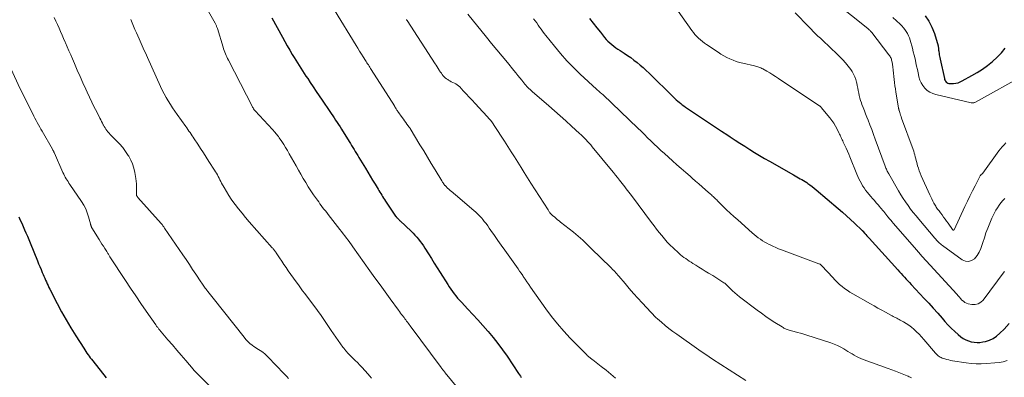
# Model space of a CAD drawing. Units: feet. Extents: x 2000000 to 2005000, y 530000 to 535000.
# Drawn here: x 2000434 to 2000694, y 530648 to 530743 of the extents above; entities that cross this region are included whole.
import ezdxf

# ---------------------------------------------------------------- set-up
doc = ezdxf.new("R2010")
doc.units = ezdxf.units.FT
doc.header["$LTSCALE"] = 100
doc.header["$MEASUREMENT"] = 0
doc.layers.add('CONTOUR INDEX', color=32, linetype='Continuous', lineweight=25)
doc.layers.add('CONTOUR INTERMEDIATE', color=40, linetype='Continuous', lineweight=15)

msp = doc.modelspace()

# ---------------------------------------------------------------- linework, layer by layer
at = {"layer": 'CONTOUR INDEX', "flags": 128}
for points, elevation in [([(2000673.1, 530743.65), (2000674.14, 530742.23), (2000674.93, 530740.66), (2000675.56, 530738.99), (2000676.53, 530735.67), (2000676.57, 530735.48), (2000676.61, 530735.3), (2000676.64, 530735.11), (2000676.66, 530734.92), (2000676.67, 530734.72), (2000676.69, 530734.53), (2000676.71, 530734.34), (2000676.73, 530734.15), (2000676.79, 530733.77), (2000676.85, 530733.38), (2000676.91, 530733), (2000676.99, 530732.62), (2000677.07, 530732.24), (2000678.19, 530727.06), (2000678.27, 530726.81), (2000678.37, 530726.57), (2000678.51, 530726.36), (2000678.68, 530726.16), (2000678.88, 530726), (2000679.09, 530725.88), (2000679.33, 530725.82), (2000679.58, 530725.79), (2000680.58, 530725.81), (2000681.2, 530725.87), (2000681.79, 530725.98), (2000682.37, 530726.19), (2000682.93, 530726.45), (2000685.47, 530727.87), (2000686.88, 530728.71), (2000688.26, 530729.6), (2000689.58, 530730.56), (2000690.87, 530731.58), (2000692.08, 530732.69), (2000693.22, 530733.85), (2000694.24, 530735.12)], 940), ([(2000500.89, 530743.13), (2000503.7, 530737.99), (2000504.34, 530736.85), (2000504.98, 530735.71), (2000505.64, 530734.59), (2000506.3, 530733.46), (2000506.8, 530732.64), (2000507.23, 530731.94), (2000507.66, 530731.23), (2000508.1, 530730.53), (2000508.55, 530729.83), (2000509, 530729.14), (2000509.45, 530728.44), (2000509.9, 530727.75), (2000510.36, 530727.06), (2000511.01, 530726.07), (2000511.8, 530724.89), (2000512.59, 530723.71), (2000513.38, 530722.53), (2000514.18, 530721.36), (2000516.17, 530718.43), (2000516.56, 530717.85), (2000516.95, 530717.27), (2000517.34, 530716.69), (2000517.73, 530716.11), (2000518.12, 530715.52), (2000518.5, 530714.93), (2000518.88, 530714.34), (2000519.25, 530713.75), (2000521.29, 530710.5), (2000521.61, 530709.97), (2000521.94, 530709.44), (2000522.26, 530708.9), (2000522.59, 530708.36), (2000522.91, 530707.83), (2000523.23, 530707.29), (2000523.55, 530706.76), (2000523.87, 530706.22), (2000525.58, 530703.42), (2000526.22, 530702.37), (2000526.85, 530701.33), (2000527.48, 530700.28), (2000528.12, 530699.23), (2000528.9, 530697.94), (2000529.14, 530697.54), (2000529.38, 530697.14), (2000529.62, 530696.74), (2000529.86, 530696.34), (2000530.1, 530695.94), (2000530.35, 530695.55), (2000530.6, 530695.16), (2000530.86, 530694.77), (2000533.54, 530690.82), (2000533.59, 530690.76), (2000533.64, 530690.69), (2000533.69, 530690.63), (2000533.74, 530690.56), (2000533.79, 530690.5), (2000533.85, 530690.44), (2000533.9, 530690.38), (2000533.96, 530690.32), (2000534.15, 530690.14), (2000534.3, 530689.99), (2000534.45, 530689.84), (2000534.6, 530689.69), (2000534.76, 530689.54), (2000537.64, 530686.8), (2000538.15, 530686.3), (2000538.64, 530685.78), (2000539.11, 530685.25), (2000539.58, 530684.71), (2000540.02, 530684.15), (2000540.44, 530683.57), (2000540.85, 530682.99), (2000541.24, 530682.39), (2000542.18, 530680.9), (2000542.96, 530679.67), (2000543.73, 530678.43), (2000544.5, 530677.2), (2000545.27, 530675.97), (2000547.27, 530672.76), (2000547.67, 530672.14), (2000548.08, 530671.53), (2000548.51, 530670.93), (2000548.96, 530670.34), (2000549.41, 530669.76), (2000549.89, 530669.2), (2000550.37, 530668.64), (2000550.87, 530668.1), (2000552.56, 530666.3), (2000553.9, 530664.86), (2000555.23, 530663.41), (2000556.54, 530661.93), (2000557.84, 530660.45), (2000557.94, 530660.34), (2000559.25, 530658.77), (2000560.52, 530657.17), (2000561.73, 530655.52), (2000562.9, 530653.85), (2000565.95, 530649.33), (2000566.2, 530648.96), (2000566.44, 530648.59), (2000566.67, 530648.21)], 980), ([(2000584.66, 530742.95), (2000585.59, 530741.71), (2000586.54, 530740.49), (2000587.51, 530739.28), (2000588.61, 530737.93), (2000589.06, 530737.42), (2000589.51, 530736.94), (2000590, 530736.47), (2000590.51, 530736.03), (2000591.04, 530735.61), (2000591.57, 530735.21), (2000592.13, 530734.83), (2000592.69, 530734.46), (2000593.78, 530733.77), (2000594.66, 530733.2), (2000595.53, 530732.6), (2000596.37, 530731.97), (2000597.2, 530731.33), (2000598.01, 530730.65), (2000598.81, 530729.96), (2000599.58, 530729.25), (2000600.35, 530728.52), (2000606.78, 530722.2), (2000607.15, 530721.85), (2000607.52, 530721.5), (2000607.9, 530721.16), (2000608.28, 530720.82), (2000608.68, 530720.5), (2000609.08, 530720.18), (2000609.49, 530719.88), (2000609.91, 530719.58), (2000614.68, 530716.36), (2000616.27, 530715.28), (2000617.87, 530714.22), (2000619.48, 530713.17), (2000621.09, 530712.12), (2000621.77, 530711.69), (2000623.04, 530710.87), (2000624.32, 530710.05), (2000625.6, 530709.23), (2000626.88, 530708.41), (2000628.16, 530707.6), (2000629.45, 530706.81), (2000630.76, 530706.04), (2000632.07, 530705.28), (2000638.41, 530701.67), (2000638.85, 530701.42), (2000639.29, 530701.17), (2000639.74, 530700.93), (2000640.18, 530700.68), (2000640.62, 530700.44), (2000641.06, 530700.18), (2000641.49, 530699.91), (2000641.91, 530699.63), (2000642.21, 530699.43), (2000642.77, 530699.04), (2000643.32, 530698.63), (2000643.86, 530698.21), (2000644.38, 530697.77), (2000650.24, 530692.77), (2000651.32, 530691.84), (2000652.39, 530690.9), (2000653.44, 530689.94), (2000654.48, 530688.97), (2000656.52, 530687.05), (2000656.54, 530687.03), (2000656.56, 530687.02), (2000656.57, 530687), (2000656.59, 530686.98), (2000656.66, 530686.91), (2000656.68, 530686.89), (2000656.69, 530686.87), (2000656.71, 530686.86), (2000656.73, 530686.84), (2000657.24, 530686.25), (2000657.51, 530685.94), (2000657.79, 530685.63), (2000658.06, 530685.32), (2000658.34, 530685.02), (2000665.89, 530676.62), (2000666.33, 530676.13), (2000666.77, 530675.65), (2000667.21, 530675.17), (2000667.66, 530674.7), (2000668.11, 530674.22), (2000668.56, 530673.75), (2000669.01, 530673.27), (2000669.45, 530672.79), (2000672.87, 530669.11), (2000674.07, 530667.81), (2000675.26, 530666.5), (2000676.44, 530665.18), (2000677.61, 530663.85), (2000678.31, 530663.05), (2000679.14, 530662.14), (2000680.01, 530661.25), (2000680.92, 530660.41), (2000681.85, 530659.6), (2000682.56, 530659.01), (2000683.19, 530658.56), (2000683.85, 530658.18), (2000684.55, 530657.88), (2000685.29, 530657.65), (2000686.05, 530657.52), (2000686.81, 530657.46), (2000687.57, 530657.5), (2000688.34, 530657.62), (2000689.02, 530657.78), (2000690.08, 530658.12), (2000691.08, 530658.56), (2000691.98, 530659.17), (2000692.83, 530659.9), (2000693.95, 530661.03), (2000695.25, 530662.45)], 960), ([(2000434.21, 530690.63), (2000434.59, 530689.78), (2000434.97, 530688.93), (2000435.35, 530688.08), (2000435.73, 530687.22), (2000436.1, 530686.37), (2000436.47, 530685.51), (2000436.83, 530684.65), (2000437.19, 530683.79), (2000439.12, 530679.03), (2000439.44, 530678.26), (2000439.75, 530677.5), (2000440.07, 530676.73), (2000440.39, 530675.96), (2000440.61, 530675.43), (2000440.82, 530674.93), (2000441.03, 530674.44), (2000441.25, 530673.94), (2000441.47, 530673.45), (2000441.69, 530672.95), (2000441.92, 530672.47), (2000442.16, 530671.98), (2000442.4, 530671.5), (2000444.34, 530667.76), (2000445.5, 530665.6), (2000446.69, 530663.45), (2000447.94, 530661.34), (2000449.23, 530659.24), (2000451.31, 530655.95), (2000451.58, 530655.52), (2000451.86, 530655.09), (2000452.15, 530654.68), (2000452.45, 530654.26), (2000452.75, 530653.85), (2000453.06, 530653.45), (2000453.37, 530653.04), (2000453.68, 530652.64), (2000457.23, 530648.14)], 1000)]:
    msp.add_lwpolyline(points, dxfattribs=dict(at, elevation=elevation))
at = {"layer": 'CONTOUR INTERMEDIATE', "flags": 128}
for points, elevation in [([(2000478.37, 530755.06), (2000485.98, 530741.66), (2000486.07, 530741.5), (2000486.15, 530741.33), (2000486.22, 530741.17), (2000486.29, 530741), (2000486.36, 530740.83), (2000486.42, 530740.65), (2000486.48, 530740.48), (2000486.54, 530740.31), (2000488.04, 530735.37), (2000488.18, 530734.93), (2000488.33, 530734.49), (2000488.5, 530734.05), (2000488.67, 530733.62), (2000488.86, 530733.19), (2000489.05, 530732.77), (2000489.25, 530732.35), (2000489.46, 530731.93), (2000495.79, 530719.62), (2000495.84, 530719.52), (2000495.89, 530719.42), (2000495.95, 530719.33), (2000496, 530719.23), (2000496.06, 530719.13), (2000496.12, 530719.04), (2000496.18, 530718.95), (2000496.24, 530718.87), (2000496.31, 530718.79), (2000496.38, 530718.71), (2000496.45, 530718.63), (2000496.52, 530718.55), (2000501.06, 530713.69), (2000501.3, 530713.43), (2000501.54, 530713.16), (2000501.77, 530712.89), (2000502, 530712.61), (2000502.22, 530712.33), (2000502.44, 530712.05), (2000502.65, 530711.76), (2000502.85, 530711.46), (2000503.51, 530710.49), (2000504.03, 530709.69), (2000504.54, 530708.9), (2000505.02, 530708.08), (2000505.5, 530707.27), (2000506.71, 530705.14), (2000507.33, 530704.03), (2000507.96, 530702.93), (2000508.59, 530701.83), (2000509.21, 530700.73), (2000509.86, 530699.64), (2000510.52, 530698.56), (2000511.21, 530697.5), (2000511.92, 530696.45), (2000512.92, 530695), (2000513.26, 530694.53), (2000513.6, 530694.05), (2000513.95, 530693.58), (2000514.3, 530693.11), (2000514.65, 530692.65), (2000515.01, 530692.19), (2000515.37, 530691.72), (2000515.72, 530691.26), (2000518.83, 530687.29), (2000519.28, 530686.72), (2000519.72, 530686.15), (2000520.16, 530685.57), (2000520.6, 530685), (2000521.03, 530684.42), (2000521.46, 530683.85), (2000521.88, 530683.26), (2000522.3, 530682.68), (2000526.77, 530676.39), (2000528.1, 530674.52), (2000529.44, 530672.66), (2000530.78, 530670.8), (2000532.13, 530668.95), (2000534.26, 530666.01), (2000534.54, 530665.63), (2000534.83, 530665.24), (2000535.11, 530664.86), (2000535.4, 530664.48), (2000535.52, 530664.33), (2000535.75, 530664.03), (2000535.98, 530663.73), (2000536.21, 530663.42), (2000536.44, 530663.12), (2000536.67, 530662.82), (2000536.9, 530662.51), (2000537.13, 530662.21), (2000537.36, 530661.9), (2000545.53, 530650.88), (2000545.67, 530650.7), (2000545.8, 530650.52), (2000545.94, 530650.34), (2000546.08, 530650.16), (2000546.21, 530649.98), (2000546.35, 530649.8), (2000546.5, 530649.62), (2000546.64, 530649.45), (2000551.62, 530643.38)], 984), ([(2000606.55, 530747), (2000611.62, 530739.75), (2000612.02, 530739.2), (2000612.45, 530738.68), (2000612.91, 530738.19), (2000613.39, 530737.72), (2000613.9, 530737.27), (2000614.42, 530736.84), (2000614.96, 530736.43), (2000615.51, 530736.05), (2000618.56, 530734.01), (2000619.31, 530733.53), (2000620.08, 530733.07), (2000620.87, 530732.65), (2000621.67, 530732.25), (2000622.5, 530731.9), (2000623.33, 530731.59), (2000624.18, 530731.33), (2000625.05, 530731.11), (2000628.16, 530730.42), (2000628.45, 530730.35), (2000628.73, 530730.28), (2000629.01, 530730.2), (2000629.29, 530730.11), (2000629.56, 530730.01), (2000629.83, 530729.89), (2000630.1, 530729.77), (2000630.35, 530729.63), (2000631.4, 530729.02), (2000632.17, 530728.57), (2000632.94, 530728.1), (2000633.69, 530727.62), (2000634.44, 530727.13), (2000645.36, 530719.83), (2000645.46, 530719.76), (2000645.56, 530719.68), (2000645.65, 530719.59), (2000645.73, 530719.49), (2000647.97, 530716.75), (2000648.51, 530716.04), (2000649.02, 530715.31), (2000649.48, 530714.54), (2000649.9, 530713.75), (2000650.41, 530712.74), (2000650.55, 530712.45), (2000650.7, 530712.15), (2000650.84, 530711.85), (2000650.98, 530711.55), (2000651.11, 530711.25), (2000651.25, 530710.95), (2000651.4, 530710.65), (2000651.54, 530710.35), (2000651.97, 530709.44), (2000652.31, 530708.69), (2000652.66, 530707.93), (2000652.98, 530707.17), (2000653.3, 530706.4), (2000655.15, 530701.85), (2000655.41, 530701.22), (2000655.69, 530700.6), (2000655.99, 530699.99), (2000656.31, 530699.38), (2000656.65, 530698.79), (2000657.02, 530698.22), (2000657.42, 530697.67), (2000657.85, 530697.14), (2000658.82, 530696), (2000659.29, 530695.45), (2000659.76, 530694.9), (2000660.23, 530694.35), (2000660.71, 530693.8), (2000661.07, 530693.37), (2000661.36, 530693.03), (2000661.64, 530692.69), (2000661.92, 530692.34), (2000662.2, 530692), (2000662.48, 530691.65), (2000662.76, 530691.3), (2000663.04, 530690.96), (2000663.32, 530690.61), (2000663.41, 530690.5), (2000663.74, 530690.11), (2000664.07, 530689.71), (2000664.4, 530689.32), (2000664.74, 530688.93), (2000670.32, 530682.5), (2000671.34, 530681.34), (2000672.36, 530680.19), (2000673.38, 530679.04), (2000674.42, 530677.9), (2000681.47, 530670.18), (2000681.81, 530669.8), (2000682.15, 530669.43), (2000682.49, 530669.05), (2000682.84, 530668.68), (2000683.2, 530668.34), (2000683.6, 530668.06), (2000684.04, 530667.86), (2000684.51, 530667.71), (2000685.41, 530667.52), (2000686.28, 530667.5), (2000687.09, 530667.65), (2000687.8, 530668.07), (2000688.44, 530668.67), (2000693.92, 530676.08), (2000693.96, 530676.13), (2000693.99, 530676.18), (2000694.02, 530676.23)], 956), ([(2000649.42, 530747.18), (2000657.99, 530740.29), (2000658.05, 530740.24), (2000658.11, 530740.19), (2000658.17, 530740.14), (2000658.23, 530740.09), (2000658.29, 530740.04), (2000658.35, 530739.98), (2000658.41, 530739.93), (2000658.46, 530739.88), (2000658.6, 530739.74), (2000658.72, 530739.61), (2000658.84, 530739.48), (2000658.95, 530739.35), (2000659.06, 530739.21), (2000663.59, 530733.36), (2000663.75, 530733.14), (2000663.89, 530732.91), (2000664.02, 530732.67), (2000664.13, 530732.43), (2000664.22, 530732.17), (2000664.3, 530731.92), (2000664.36, 530731.65), (2000664.41, 530731.39), (2000664.59, 530730.14), (2000664.71, 530729.31), (2000664.81, 530728.48), (2000664.9, 530727.65), (2000664.99, 530726.82), (2000665.07, 530726), (2000665.17, 530725.17), (2000665.29, 530724.34), (2000665.41, 530723.52), (2000666.1, 530719.39), (2000666.12, 530719.3), (2000666.13, 530719.21), (2000666.15, 530719.12), (2000666.17, 530719.04), (2000666.2, 530718.95), (2000666.22, 530718.86), (2000666.24, 530718.77), (2000666.27, 530718.69), (2000666.43, 530718.13), (2000666.54, 530717.76), (2000666.65, 530717.4), (2000666.77, 530717.04), (2000666.9, 530716.68), (2000669.95, 530708.37), (2000670.12, 530707.9), (2000670.27, 530707.42), (2000670.41, 530706.93), (2000670.53, 530706.44), (2000670.65, 530705.95), (2000670.78, 530705.46), (2000670.91, 530704.98), (2000671.04, 530704.49), (2000671.15, 530704.1), (2000671.36, 530703.42), (2000671.58, 530702.75), (2000671.84, 530702.09), (2000672.12, 530701.44), (2000674.37, 530696.44), (2000674.62, 530695.88), (2000674.89, 530695.33), (2000675.17, 530694.79), (2000675.46, 530694.25), (2000675.75, 530693.72), (2000675.91, 530693.45), (2000676.07, 530693.18), (2000676.24, 530692.92), (2000676.41, 530692.67), (2000676.6, 530692.42), (2000676.78, 530692.17), (2000676.97, 530691.92), (2000677.15, 530691.67), (2000677.59, 530691.1), (2000677.99, 530690.56), (2000678.39, 530690.02), (2000678.79, 530689.48), (2000679.17, 530688.93), (2000680.35, 530687.25), (2000680.39, 530687.2), (2000680.44, 530687.16), (2000680.5, 530687.13), (2000680.56, 530687.12), (2000680.62, 530687.12), (2000680.67, 530687.13), (2000680.71, 530687.17), (2000680.75, 530687.22), (2000683.63, 530693.37), (2000684.27, 530694.73), (2000684.92, 530696.09), (2000685.59, 530697.44), (2000686.27, 530698.78), (2000687.61, 530701.44), (2000687.62, 530701.46), (2000687.63, 530701.47), (2000687.64, 530701.49), (2000687.7, 530701.56), (2000687.93, 530701.77), (2000688.03, 530701.86), (2000688.13, 530701.95), (2000688.22, 530702.06), (2000688.3, 530702.16), (2000692.56, 530707.99), (2000692.99, 530708.55), (2000693.44, 530709.1), (2000693.92, 530709.61), (2000694.43, 530710.11)], 948), ([(2000517.43, 530745.12), (2000523.11, 530735.82), (2000523.58, 530735.06), (2000524.05, 530734.3), (2000524.53, 530733.54), (2000525.01, 530732.78), (2000525.58, 530731.87), (2000525.78, 530731.57), (2000525.97, 530731.27), (2000526.16, 530730.96), (2000526.36, 530730.66), (2000526.55, 530730.36), (2000526.75, 530730.06), (2000526.94, 530729.75), (2000527.13, 530729.45), (2000533.2, 530719.87), (2000533.24, 530719.81), (2000533.28, 530719.74), (2000533.32, 530719.67), (2000533.36, 530719.61), (2000533.4, 530719.54), (2000533.44, 530719.47), (2000533.48, 530719.41), (2000533.52, 530719.34), (2000533.66, 530719.1), (2000533.77, 530718.91), (2000533.89, 530718.73), (2000534.01, 530718.55), (2000534.13, 530718.37), (2000535.27, 530716.77), (2000535.58, 530716.34), (2000535.9, 530715.91), (2000536.22, 530715.48), (2000536.53, 530715.05), (2000537.1, 530714.3), (2000537.14, 530714.25), (2000537.17, 530714.2), (2000537.21, 530714.14), (2000537.25, 530714.09), (2000537.29, 530714.03), (2000537.33, 530713.98), (2000537.36, 530713.92), (2000537.4, 530713.87), (2000539.96, 530709.63), (2000540.95, 530707.98), (2000541.95, 530706.33), (2000542.94, 530704.69), (2000543.94, 530703.04), (2000545.73, 530700.09), (2000545.84, 530699.92), (2000545.94, 530699.75), (2000546.05, 530699.58), (2000546.16, 530699.41), (2000546.37, 530699.1), (2000546.44, 530699.01), (2000546.54, 530698.9), (2000546.55, 530698.88), (2000546.57, 530698.87), (2000546.58, 530698.85), (2000546.91, 530698.49), (2000547.08, 530698.31), (2000547.26, 530698.13), (2000547.45, 530697.96), (2000547.64, 530697.8), (2000547.91, 530697.57), (2000548.24, 530697.3), (2000548.58, 530697.02), (2000548.91, 530696.75), (2000549.23, 530696.47), (2000554.26, 530692.21), (2000554.56, 530691.94), (2000554.86, 530691.67), (2000555.15, 530691.4), (2000555.43, 530691.11), (2000555.71, 530690.82), (2000555.98, 530690.53), (2000556.24, 530690.23), (2000556.5, 530689.92), (2000556.91, 530689.4), (2000557.37, 530688.83), (2000557.81, 530688.24), (2000558.24, 530687.65), (2000558.67, 530687.05), (2000559.61, 530685.69), (2000560.5, 530684.41), (2000561.39, 530683.13), (2000562.29, 530681.85), (2000563.2, 530680.58), (2000565.42, 530677.48), (2000565.83, 530676.9), (2000566.23, 530676.31), (2000566.64, 530675.72), (2000567.03, 530675.13), (2000567.19, 530674.9), (2000567.66, 530674.19), (2000568.14, 530673.48), (2000568.63, 530672.78), (2000569.11, 530672.08), (2000573.15, 530666.35), (2000574.65, 530664.33), (2000576.21, 530662.36), (2000577.87, 530660.46), (2000579.59, 530658.62), (2000583.82, 530654.29), (2000583.93, 530654.18), (2000584.04, 530654.08), (2000584.15, 530653.98), (2000584.26, 530653.88), (2000584.37, 530653.78), (2000584.49, 530653.69), (2000584.6, 530653.59), (2000584.72, 530653.5), (2000584.84, 530653.41), (2000585.01, 530653.28), (2000585.19, 530653.14), (2000585.36, 530653.01), (2000585.54, 530652.87), (2000587.75, 530651.16), (2000589.02, 530650.15), (2000590.28, 530649.13), (2000591.53, 530648.09)], 976), ([(2000552.57, 530744.05), (2000557.47, 530738.04), (2000558.85, 530736.35), (2000560.23, 530734.66), (2000561.61, 530732.98), (2000563, 530731.29), (2000564.71, 530729.22), (2000565.23, 530728.57), (2000565.76, 530727.92), (2000566.29, 530727.27), (2000566.81, 530726.62), (2000567.35, 530725.94), (2000567.6, 530725.63), (2000567.86, 530725.33), (2000568.13, 530725.03), (2000568.4, 530724.74), (2000568.68, 530724.45), (2000568.97, 530724.17), (2000569.26, 530723.9), (2000569.56, 530723.64), (2000573.89, 530719.93), (2000575.42, 530718.61), (2000576.93, 530717.27), (2000578.44, 530715.92), (2000579.93, 530714.55), (2000581.99, 530712.63), (2000582.44, 530712.21), (2000582.88, 530711.78), (2000583.31, 530711.35), (2000583.74, 530710.91), (2000584.16, 530710.47), (2000584.58, 530710.02), (2000584.98, 530709.56), (2000585.38, 530709.09), (2000590.48, 530702.93), (2000591.01, 530702.28), (2000591.54, 530701.62), (2000592.07, 530700.96), (2000592.59, 530700.29), (2000592.91, 530699.87), (2000593.27, 530699.41), (2000593.62, 530698.95), (2000593.98, 530698.5), (2000594.34, 530698.04), (2000594.69, 530697.58), (2000595.05, 530697.12), (2000595.4, 530696.66), (2000595.75, 530696.2), (2000601.01, 530689.16), (2000601.67, 530688.28), (2000602.34, 530687.4), (2000603.01, 530686.52), (2000603.69, 530685.65), (2000604.39, 530684.79), (2000605.12, 530683.97), (2000605.89, 530683.17), (2000606.69, 530682.41), (2000608.21, 530681.01), (2000608.64, 530680.63), (2000609.08, 530680.27), (2000609.54, 530679.92), (2000610.01, 530679.59), (2000610.48, 530679.27), (2000610.96, 530678.95), (2000611.44, 530678.64), (2000611.93, 530678.33), (2000612.64, 530677.88), (2000613.49, 530677.36), (2000614.33, 530676.83), (2000615.18, 530676.31), (2000616.03, 530675.79), (2000617.19, 530675.1), (2000617.72, 530674.77), (2000618.24, 530674.44), (2000618.76, 530674.11), (2000619.28, 530673.77), (2000620.1, 530673.23), (2000620.2, 530673.16), (2000620.3, 530673.08), (2000620.4, 530673), (2000620.5, 530672.92), (2000620.59, 530672.84), (2000620.68, 530672.75), (2000620.77, 530672.66), (2000620.86, 530672.57), (2000621.79, 530671.63), (2000622.36, 530671.08), (2000622.94, 530670.55), (2000623.54, 530670.04), (2000624.16, 530669.55), (2000628.81, 530666.04), (2000629.96, 530665.2), (2000631.12, 530664.37), (2000632.3, 530663.57), (2000633.5, 530662.79), (2000635.4, 530661.57), (2000635.66, 530661.42), (2000635.91, 530661.27), (2000636.18, 530661.14), (2000636.45, 530661.02), (2000636.72, 530660.9), (2000637, 530660.8), (2000637.28, 530660.71), (2000637.57, 530660.63), (2000638.64, 530660.35), (2000639.47, 530660.13), (2000640.29, 530659.9), (2000641.11, 530659.66), (2000641.92, 530659.4), (2000648.25, 530657.37), (2000649.15, 530657.04), (2000650.02, 530656.68), (2000650.87, 530656.25), (2000651.7, 530655.79), (2000652.22, 530655.48), (2000652.78, 530655.13), (2000653.34, 530654.79), (2000653.9, 530654.45), (2000654.45, 530654.11), (2000655.02, 530653.78), (2000655.6, 530653.48), (2000656.2, 530653.22), (2000656.81, 530652.97), (2000663.41, 530650.59), (2000664.34, 530650.25), (2000665.27, 530649.91), (2000666.19, 530649.56), (2000667.11, 530649.2), (2000668.37, 530648.71), (2000668.66, 530648.59), (2000668.94, 530648.46), (2000669.22, 530648.32), (2000669.5, 530648.17)], 968), ([(2000638.87, 530744.42), (2000642.44, 530740.73), (2000643.04, 530740.11), (2000643.65, 530739.5), (2000644.26, 530738.9), (2000644.88, 530738.3), (2000645.51, 530737.71), (2000646.13, 530737.12), (2000646.76, 530736.53), (2000647.38, 530735.94), (2000650.65, 530732.85), (2000651.43, 530732.06), (2000652.17, 530731.24), (2000652.86, 530730.37), (2000653.5, 530729.47), (2000653.87, 530728.91), (2000654.26, 530728.25), (2000654.6, 530727.56), (2000654.85, 530726.83), (2000655.05, 530726.09), (2000655.09, 530725.88), (2000655.22, 530725.22), (2000655.36, 530724.56), (2000655.48, 530723.9), (2000655.61, 530723.24), (2000655.75, 530722.59), (2000655.91, 530721.94), (2000656.1, 530721.3), (2000656.32, 530720.66), (2000656.47, 530720.24), (2000656.79, 530719.41), (2000657.11, 530718.57), (2000657.43, 530717.74), (2000657.76, 530716.9), (2000658.08, 530716.09), (2000658.56, 530714.85), (2000659.04, 530713.61), (2000659.51, 530712.37), (2000659.97, 530711.12), (2000662.59, 530703.95), (2000662.69, 530703.69), (2000662.79, 530703.43), (2000662.9, 530703.18), (2000663.02, 530702.92), (2000663.14, 530702.67), (2000663.26, 530702.42), (2000663.39, 530702.18), (2000663.53, 530701.94), (2000666.14, 530697.44), (2000666.73, 530696.46), (2000667.34, 530695.49), (2000667.98, 530694.54), (2000668.63, 530693.6), (2000669.31, 530692.68), (2000670, 530691.77), (2000670.72, 530690.88), (2000671.45, 530690), (2000675.7, 530685.01), (2000675.93, 530684.75), (2000676.16, 530684.48), (2000676.4, 530684.22), (2000676.64, 530683.95), (2000676.88, 530683.7), (2000677.14, 530683.46), (2000677.41, 530683.23), (2000677.68, 530683.02), (2000682.88, 530679.26), (2000683.73, 530678.91), (2000684.56, 530678.81), (2000685.36, 530679.07), (2000686.13, 530679.58), (2000686.8, 530680.42), (2000687.38, 530681.31), (2000687.83, 530682.27), (2000688.19, 530683.28), (2000688.34, 530683.81), (2000688.73, 530685.11), (2000689.16, 530686.4), (2000689.64, 530687.67), (2000690.16, 530688.93), (2000690.74, 530690.25), (2000691.07, 530690.96), (2000691.42, 530691.67), (2000691.79, 530692.35), (2000692.19, 530693.03), (2000692.63, 530693.68), (2000693.09, 530694.3), (2000693.61, 530694.88), (2000694.16, 530695.44)], 952), ([(2000443.57, 530743.17), (2000443.99, 530742.25), (2000444.4, 530741.33), (2000444.81, 530740.41), (2000445.22, 530739.49), (2000445.62, 530738.56), (2000446.03, 530737.64), (2000446.43, 530736.71), (2000446.53, 530736.47), (2000446.98, 530735.43), (2000447.43, 530734.38), (2000447.88, 530733.34), (2000448.33, 530732.29), (2000448.88, 530731.01), (2000449.61, 530729.33), (2000450.35, 530727.65), (2000451.1, 530725.98), (2000451.86, 530724.31), (2000452.26, 530723.46), (2000452.86, 530722.16), (2000453.48, 530720.87), (2000454.1, 530719.58), (2000454.74, 530718.3), (2000455.59, 530716.61), (2000455.81, 530716.18), (2000456.03, 530715.75), (2000456.25, 530715.33), (2000456.48, 530714.9), (2000456.52, 530714.82), (2000456.73, 530714.44), (2000456.95, 530714.07), (2000457.19, 530713.7), (2000457.44, 530713.34), (2000457.71, 530713), (2000457.99, 530712.66), (2000458.28, 530712.34), (2000458.59, 530712.03), (2000459.88, 530710.77), (2000460.76, 530709.85), (2000461.59, 530708.89), (2000462.35, 530707.87), (2000463.06, 530706.81), (2000463.18, 530706.6), (2000463.73, 530705.59), (2000464.19, 530704.55), (2000464.52, 530703.46), (2000464.78, 530702.35), (2000465.04, 530700.74), (2000465.14, 530700.05), (2000465.2, 530699.35), (2000465.23, 530698.65), (2000465.23, 530697.95), (2000465.19, 530696.85), (2000465.19, 530696.7), (2000465.2, 530696.55), (2000465.23, 530696.4), (2000465.26, 530696.25), (2000465.32, 530696.11), (2000465.38, 530695.98), (2000465.46, 530695.85), (2000465.55, 530695.73), (2000471.77, 530688.84), (2000471.81, 530688.8), (2000471.84, 530688.75), (2000471.88, 530688.71), (2000471.92, 530688.67), (2000471.96, 530688.62), (2000471.99, 530688.57), (2000472.03, 530688.53), (2000472.06, 530688.48), (2000472.2, 530688.27), (2000472.3, 530688.12), (2000472.4, 530687.97), (2000472.51, 530687.82), (2000472.61, 530687.67), (2000477.42, 530680.61), (2000478.29, 530679.33), (2000479.16, 530678.04), (2000480.02, 530676.76), (2000480.88, 530675.47), (2000482.22, 530673.44), (2000482.41, 530673.16), (2000482.59, 530672.89), (2000482.79, 530672.61), (2000482.98, 530672.34), (2000483.18, 530672.06), (2000483.37, 530671.79), (2000483.57, 530671.52), (2000483.78, 530671.26), (2000484.05, 530670.9), (2000484.39, 530670.46), (2000484.73, 530670.02), (2000485.07, 530669.59), (2000485.42, 530669.15), (2000493.57, 530658.88), (2000494.06, 530658.3), (2000494.59, 530657.75), (2000495.15, 530657.24), (2000495.74, 530656.75), (2000496.17, 530656.42), (2000496.57, 530656.13), (2000496.98, 530655.85), (2000497.39, 530655.59), (2000497.82, 530655.34), (2000498.24, 530655.08), (2000498.64, 530654.81), (2000499.02, 530654.49), (2000499.38, 530654.16), (2000499.69, 530653.84), (2000500.19, 530653.33), (2000500.7, 530652.81), (2000501.19, 530652.3), (2000501.69, 530651.78), (2000504.39, 530648.95), (2000504.86, 530648.48), (2000505.34, 530648.01)], 992), ([(2000463.78, 530742.65), (2000464.12, 530741.78), (2000464.47, 530740.91), (2000464.83, 530740.05), (2000465.2, 530739.18), (2000465.89, 530737.57), (2000466.17, 530736.95), (2000466.44, 530736.33), (2000466.72, 530735.71), (2000467, 530735.09), (2000467.28, 530734.47), (2000467.56, 530733.85), (2000467.84, 530733.23), (2000468.12, 530732.62), (2000471.57, 530725.03), (2000472.04, 530724.05), (2000472.52, 530723.08), (2000473.04, 530722.13), (2000473.59, 530721.19), (2000474.15, 530720.26), (2000474.74, 530719.35), (2000475.35, 530718.45), (2000475.97, 530717.56), (2000478.2, 530714.45), (2000478.49, 530714.05), (2000478.77, 530713.64), (2000479.05, 530713.24), (2000479.34, 530712.83), (2000479.61, 530712.42), (2000479.89, 530712.01), (2000480.17, 530711.6), (2000480.44, 530711.19), (2000481.4, 530709.77), (2000482.14, 530708.65), (2000482.88, 530707.52), (2000483.61, 530706.39), (2000484.34, 530705.25), (2000485.8, 530702.93), (2000486.05, 530702.51), (2000486.3, 530702.1), (2000486.54, 530701.67), (2000486.77, 530701.25), (2000486.99, 530700.82), (2000487.22, 530700.39), (2000487.45, 530699.96), (2000487.68, 530699.53), (2000488.34, 530698.31), (2000488.93, 530697.28), (2000489.54, 530696.27), (2000490.2, 530695.3), (2000490.88, 530694.33), (2000491.23, 530693.87), (2000492.13, 530692.7), (2000493.05, 530691.54), (2000493.99, 530690.41), (2000494.96, 530689.3), (2000501.01, 530682.47), (2000501.15, 530682.31), (2000501.29, 530682.15), (2000501.42, 530681.99), (2000501.55, 530681.82), (2000501.68, 530681.65), (2000501.81, 530681.48), (2000501.93, 530681.3), (2000502.05, 530681.13), (2000502.94, 530679.77), (2000503.51, 530678.92), (2000504.08, 530678.07), (2000504.66, 530677.23), (2000505.25, 530676.39), (2000507.35, 530673.46), (2000507.9, 530672.68), (2000508.47, 530671.91), (2000509.03, 530671.14), (2000509.6, 530670.37), (2000512.94, 530665.91), (2000513.88, 530664.62), (2000514.81, 530663.31), (2000515.71, 530661.98), (2000516.59, 530660.64), (2000517.16, 530659.74), (2000517.75, 530658.85), (2000518.36, 530657.97), (2000518.99, 530657.1), (2000519.63, 530656.25), (2000519.86, 530655.95), (2000520.42, 530655.27), (2000521, 530654.61), (2000521.61, 530653.98), (2000522.24, 530653.37), (2000522.89, 530652.77), (2000523.52, 530652.16), (2000524.13, 530651.53), (2000524.72, 530650.88), (2000526.25, 530649.18), (2000526.71, 530648.63), (2000527.14, 530648.06)], 988), ([(2000536.37, 530742.68), (2000536.43, 530742.57), (2000536.51, 530742.46), (2000536.58, 530742.35), (2000543.92, 530731), (2000544.2, 530730.58), (2000544.47, 530730.15), (2000544.75, 530729.73), (2000545.03, 530729.3), (2000545.14, 530729.13), (2000545.37, 530728.8), (2000545.6, 530728.47), (2000545.84, 530728.15), (2000546.08, 530727.83), (2000546.35, 530727.53), (2000546.63, 530727.25), (2000546.94, 530727.01), (2000547.27, 530726.79), (2000547.45, 530726.68), (2000547.83, 530726.46), (2000548.22, 530726.25), (2000548.62, 530726.06), (2000549.02, 530725.88), (2000549.41, 530725.68), (2000549.78, 530725.46), (2000550.12, 530725.19), (2000550.43, 530724.88), (2000551.38, 530723.86), (2000552.15, 530723.02), (2000552.92, 530722.18), (2000553.7, 530721.34), (2000554.48, 530720.51), (2000556.54, 530718.31), (2000556.94, 530717.87), (2000557.34, 530717.44), (2000557.74, 530717), (2000558.13, 530716.56), (2000558.51, 530716.1), (2000558.87, 530715.64), (2000559.21, 530715.16), (2000559.55, 530714.67), (2000562.21, 530710.55), (2000563.09, 530709.17), (2000563.97, 530707.79), (2000564.84, 530706.41), (2000565.72, 530705.03), (2000566.59, 530703.65), (2000567.46, 530702.27), (2000568.34, 530700.89), (2000569.22, 530699.51), (2000573.74, 530692.43), (2000573.84, 530692.28), (2000573.94, 530692.12), (2000574.05, 530691.97), (2000574.16, 530691.82), (2000574.23, 530691.71), (2000574.31, 530691.62), (2000574.38, 530691.52), (2000574.46, 530691.43), (2000574.54, 530691.34), (2000574.62, 530691.26), (2000574.71, 530691.17), (2000574.8, 530691.09), (2000574.89, 530691.01), (2000575.47, 530690.51), (2000575.86, 530690.19), (2000576.25, 530689.86), (2000576.64, 530689.54), (2000577.03, 530689.23), (2000580.41, 530686.57), (2000581.04, 530686.06), (2000581.66, 530685.54), (2000582.26, 530685), (2000582.85, 530684.45), (2000583.44, 530683.9), (2000584.02, 530683.34), (2000584.6, 530682.77), (2000585.18, 530682.21), (2000590.17, 530677.32), (2000590.46, 530677.04), (2000590.74, 530676.75), (2000591.02, 530676.46), (2000591.29, 530676.17), (2000591.56, 530675.87), (2000591.83, 530675.57), (2000592.1, 530675.27), (2000592.36, 530674.96), (2000594.04, 530673), (2000595.14, 530671.71), (2000596.26, 530670.44), (2000597.39, 530669.18), (2000598.53, 530667.93), (2000600.88, 530665.39), (2000601.3, 530664.95), (2000601.72, 530664.52), (2000602.16, 530664.1), (2000602.61, 530663.69), (2000603.63, 530662.8), (2000604.61, 530661.97), (2000605.6, 530661.16), (2000606.62, 530660.38), (2000607.66, 530659.63), (2000613.47, 530655.55), (2000614.37, 530654.93), (2000615.27, 530654.32), (2000616.17, 530653.72), (2000617.08, 530653.12), (2000625.9, 530647.41)], 972), ([(2000569.92, 530742.85), (2000570.32, 530742.3), (2000570.72, 530741.75), (2000571.12, 530741.2), (2000571.51, 530740.64), (2000571.9, 530740.09), (2000572.3, 530739.54), (2000572.71, 530739), (2000573.13, 530738.46), (2000575.4, 530735.59), (2000577.01, 530733.66), (2000578.66, 530731.79), (2000580.41, 530729.99), (2000582.21, 530728.25), (2000586.5, 530724.27), (2000586.75, 530724.05), (2000587, 530723.83), (2000587.25, 530723.61), (2000587.5, 530723.4), (2000587.93, 530723.06), (2000587.98, 530723.02), (2000588.02, 530722.98), (2000588.06, 530722.95), (2000588.11, 530722.91), (2000588.15, 530722.88), (2000588.19, 530722.84), (2000588.23, 530722.8), (2000588.27, 530722.76), (2000597.37, 530714.02), (2000598.24, 530713.18), (2000599.11, 530712.34), (2000599.98, 530711.49), (2000600.85, 530710.64), (2000601.72, 530709.8), (2000602.59, 530708.96), (2000603.48, 530708.14), (2000604.38, 530707.32), (2000606.54, 530705.37), (2000607.69, 530704.35), (2000608.84, 530703.33), (2000610, 530702.31), (2000611.16, 530701.3), (2000611.7, 530700.83), (2000612.59, 530700.06), (2000613.48, 530699.28), (2000614.37, 530698.51), (2000615.26, 530697.73), (2000616.55, 530696.58), (2000616.79, 530696.38), (2000617.02, 530696.16), (2000617.25, 530695.95), (2000617.48, 530695.74), (2000617.71, 530695.52), (2000617.94, 530695.3), (2000618.17, 530695.08), (2000618.39, 530694.86), (2000619.83, 530693.43), (2000620.78, 530692.5), (2000621.75, 530691.59), (2000622.72, 530690.68), (2000623.71, 530689.79), (2000627.57, 530686.36), (2000628.09, 530685.92), (2000628.61, 530685.5), (2000629.15, 530685.09), (2000629.69, 530684.7), (2000630.26, 530684.32), (2000630.83, 530683.97), (2000631.42, 530683.64), (2000632.02, 530683.33), (2000632.27, 530683.21), (2000633.01, 530682.86), (2000633.75, 530682.52), (2000634.5, 530682.21), (2000635.26, 530681.92), (2000645.11, 530678.26), (2000645.22, 530678.21), (2000645.34, 530678.16), (2000645.45, 530678.09), (2000645.56, 530678.02), (2000645.58, 530678.01), (2000645.67, 530677.94), (2000645.76, 530677.86), (2000645.84, 530677.78), (2000645.92, 530677.7), (2000648.75, 530674.59), (2000649.34, 530673.97), (2000649.94, 530673.37), (2000650.57, 530672.81), (2000651.22, 530672.26), (2000651.9, 530671.74), (2000652.59, 530671.24), (2000653.3, 530670.78), (2000654.03, 530670.34), (2000658.69, 530667.69), (2000659.69, 530667.13), (2000660.69, 530666.57), (2000661.69, 530666.01), (2000662.7, 530665.45), (2000664.11, 530664.69), (2000664.41, 530664.52), (2000664.72, 530664.36), (2000665.03, 530664.19), (2000665.34, 530664.03), (2000665.65, 530663.87), (2000665.96, 530663.71), (2000666.26, 530663.55), (2000666.57, 530663.38), (2000667.42, 530662.91), (2000668.14, 530662.49), (2000668.83, 530662.03), (2000669.49, 530661.53), (2000670.13, 530660.99), (2000670.23, 530660.89), (2000670.89, 530660.28), (2000671.54, 530659.64), (2000672.16, 530658.98), (2000672.76, 530658.3), (2000675.88, 530654.65), (2000676.1, 530654.42), (2000676.32, 530654.2), (2000676.56, 530654), (2000676.81, 530653.82), (2000677.08, 530653.65), (2000677.36, 530653.5), (2000677.64, 530653.38), (2000677.94, 530653.27), (2000678.33, 530653.15), (2000678.83, 530653.01), (2000679.33, 530652.88), (2000679.84, 530652.77), (2000680.35, 530652.68), (2000683.91, 530652.14), (2000685.24, 530651.98), (2000686.58, 530651.88), (2000687.92, 530651.87), (2000689.26, 530651.92), (2000691.51, 530652.08), (2000692.61, 530652.21), (2000693.69, 530652.41), (2000694.74, 530652.71)], 964), ([(2000664.58, 530743.15), (2000666.5, 530741.4), (2000666.95, 530740.96), (2000667.38, 530740.49), (2000667.77, 530740), (2000668.13, 530739.48), (2000668.46, 530738.94), (2000668.74, 530738.38), (2000668.97, 530737.79), (2000669.17, 530737.19), (2000669.75, 530735.07), (2000670, 530734.14), (2000670.24, 530733.21), (2000670.46, 530732.28), (2000670.67, 530731.34), (2000670.69, 530731.27), (2000670.88, 530730.36), (2000671.08, 530729.46), (2000671.27, 530728.55), (2000671.46, 530727.64), (2000671.49, 530727.52), (2000671.73, 530726.7), (2000672.06, 530725.92), (2000672.5, 530725.21), (2000673.03, 530724.53), (2000673.66, 530723.96), (2000674.35, 530723.48), (2000675.11, 530723.13), (2000675.92, 530722.86), (2000685.3, 530720.72), (2000685.44, 530720.7), (2000685.58, 530720.68), (2000685.72, 530720.68), (2000685.86, 530720.69), (2000685.99, 530720.71), (2000686.13, 530720.74), (2000686.26, 530720.79), (2000686.38, 530720.85), (2000699.67, 530728.26)], 944), ([(2000432.16, 530729.52), (2000434.52, 530724.59), (2000435.17, 530723.25), (2000435.82, 530721.92), (2000436.47, 530720.58), (2000437.13, 530719.25), (2000437.88, 530717.76), (2000438.17, 530717.18), (2000438.47, 530716.6), (2000438.78, 530716.02), (2000439.08, 530715.45), (2000439.4, 530714.88), (2000439.72, 530714.3), (2000440.04, 530713.74), (2000440.36, 530713.17), (2000443.06, 530708.46), (2000443.13, 530708.33), (2000443.2, 530708.21), (2000443.27, 530708.08), (2000443.33, 530707.95), (2000443.4, 530707.82), (2000443.46, 530707.69), (2000443.52, 530707.56), (2000443.58, 530707.43), (2000445.85, 530702.27), (2000446.04, 530701.86), (2000446.24, 530701.45), (2000446.46, 530701.06), (2000446.69, 530700.67), (2000446.93, 530700.28), (2000447.18, 530699.9), (2000447.43, 530699.52), (2000447.68, 530699.15), (2000450.75, 530694.67), (2000451.33, 530693.72), (2000451.84, 530692.73), (2000452.25, 530691.71), (2000452.59, 530690.65), (2000453.1, 530688.74), (2000453.13, 530688.61), (2000453.17, 530688.48), (2000453.21, 530688.35), (2000453.25, 530688.22), (2000453.29, 530688.09), (2000453.34, 530687.96), (2000453.4, 530687.84), (2000453.47, 530687.72), (2000455.39, 530684.63), (2000455.76, 530684.04), (2000456.13, 530683.45), (2000456.5, 530682.86), (2000456.87, 530682.27), (2000457.4, 530681.43), (2000457.5, 530681.27), (2000457.61, 530681.1), (2000457.71, 530680.94), (2000457.82, 530680.77), (2000457.93, 530680.61), (2000458.03, 530680.44), (2000458.14, 530680.28), (2000458.24, 530680.11), (2000462.36, 530673.79), (2000463.69, 530671.77), (2000465.03, 530669.75), (2000466.39, 530667.75), (2000467.76, 530665.76), (2000470.29, 530662.13), (2000470.41, 530661.96), (2000470.53, 530661.79), (2000470.65, 530661.63), (2000470.77, 530661.47), (2000470.9, 530661.31), (2000471.03, 530661.15), (2000471.16, 530661), (2000471.29, 530660.84), (2000473.53, 530658.19), (2000474.7, 530656.82), (2000475.87, 530655.45), (2000477.04, 530654.09), (2000478.21, 530652.72), (2000480.21, 530650.41), (2000480.38, 530650.2), (2000480.56, 530650), (2000480.74, 530649.8), (2000480.93, 530649.6), (2000481.11, 530649.41), (2000481.3, 530649.21), (2000481.49, 530649.02), (2000481.68, 530648.83), (2000487.21, 530643.31)], 996)]:
    msp.add_lwpolyline(points, dxfattribs=dict(at, elevation=elevation))

doc.saveas('drawing.dxf')
